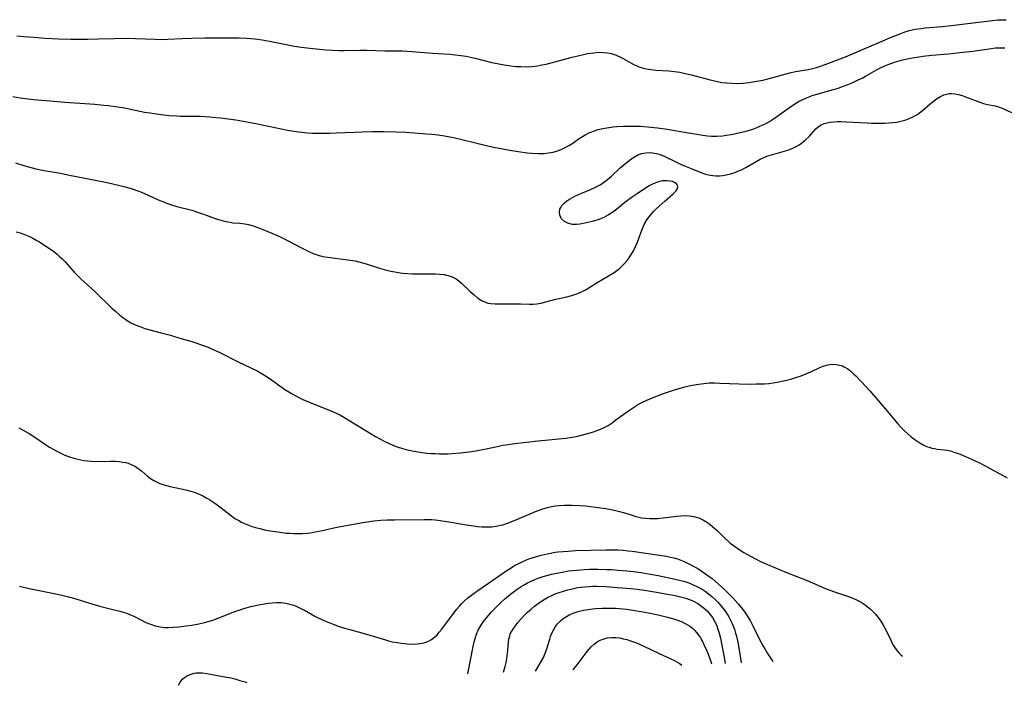
# Model space of a CAD drawing. Units: inches. Extents: x 2112363 to 2117822, y 234332 to 239682.
# Drawn here: x 2113833 to 2114005, y 234377 to 234494 of the extents above; entities that cross this region are included whole.
import ezdxf

# ---------------------------------------------------------------- set-up
doc = ezdxf.new("R2010")
doc.units = ezdxf.units.IN
doc.header["$MEASUREMENT"] = 0
doc.layers.add('c_03_T13S_R20E', color=125, linetype='Continuous')

msp = doc.modelspace()

# ---------------------------------------------------------------- linework, layer by layer
at = {"layer": 'c_03_T13S_R20E'}
for points, elevation in [([(2113911.11, 234379.07), (2113911.16, 234379.34), (2113912.03, 234383.83), (2113912.22, 234384.64), (2113912.44, 234385.43), (2113912.63, 234385.97), (2113912.96, 234386.71), (2113913.36, 234387.42), (2113913.89, 234388.2), (2113914.66, 234389.2), (2113915.3, 234389.92), (2113915.96, 234390.63), (2113916.92, 234391.57), (2113917.55, 234392.14), (2113918.6, 234393), (2113919.8, 234393.88), (2113920.46, 234394.33), (2113920.9, 234394.59), (2113921.59, 234394.98), (2113922.23, 234395.29), (2113922.88, 234395.57), (2113923.44, 234395.79), (2113924.36, 234396.1), (2113925.2, 234396.34), (2113925.78, 234396.49), (2113927.03, 234396.77), (2113927.68, 234396.89), (2113928.79, 234397.07), (2113929.4, 234397.15), (2113930.25, 234397.24), (2113931.51, 234397.33), (2113932.39, 234397.36), (2113933.92, 234397.38), (2113935.4, 234397.35), (2113936.32, 234397.31), (2113937.48, 234397.24), (2113939.01, 234397.1), (2113940.17, 234396.97), (2113941.44, 234396.79), (2113942.81, 234396.58), (2113944.47, 234396.28), (2113946.16, 234395.95), (2113946.98, 234395.76), (2113948.48, 234395.39), (2113949.17, 234395.2), (2113949.85, 234394.97), (2113950.5, 234394.73), (2113951.37, 234394.32), (2113952.21, 234393.86), (2113952.75, 234393.51), (2113953.28, 234393.14), (2113953.92, 234392.62), (2113954.49, 234392.09), (2113954.94, 234391.63), (2113955.37, 234391.14), (2113955.85, 234390.56), (2113956.31, 234389.95), (2113956.61, 234389.5), (2113956.9, 234389.02), (2113957.21, 234388.44), (2113957.49, 234387.84), (2113957.87, 234386.85), (2113958.08, 234386.15), (2113958.21, 234385.66), (2113958.44, 234384.61), (2113958.69, 234383.24), (2113959.03, 234380.99)], 838), ([(2113917.39, 234379.32), (2113917.68, 234380.33), (2113917.88, 234381.28), (2113918.02, 234382.2), (2113918.12, 234383.12), (2113918.24, 234384.57), (2113918.32, 234385.15), (2113918.46, 234385.72), (2113918.57, 234386.03), (2113918.82, 234386.53), (2113919.12, 234387.01), (2113919.46, 234387.48), (2113919.89, 234388.02), (2113920.36, 234388.55), (2113921, 234389.26), (2113921.58, 234389.84), (2113922.2, 234390.4), (2113922.82, 234390.91), (2113923.47, 234391.4), (2113923.86, 234391.66), (2113924.48, 234392.06), (2113925.1, 234392.41), (2113925.74, 234392.73), (2113926.42, 234393.04), (2113927.14, 234393.31), (2113927.87, 234393.56), (2113928.64, 234393.78), (2113929.39, 234393.96), (2113930.34, 234394.15), (2113931.01, 234394.24), (2113931.68, 234394.32), (2113932.38, 234394.37), (2113933.03, 234394.39), (2113933.77, 234394.39), (2113935.4, 234394.33), (2113937.28, 234394.2), (2113939.69, 234393.99), (2113940.79, 234393.88), (2113942.12, 234393.7), (2113943.88, 234393.42), (2113946.14, 234393.02), (2113947.49, 234392.76), (2113948.64, 234392.5), (2113949.36, 234392.3), (2113950.29, 234391.96), (2113950.71, 234391.77), (2113951.47, 234391.36), (2113952.18, 234390.87), (2113952.65, 234390.5), (2113953.08, 234390.08), (2113953.62, 234389.47), (2113954.01, 234388.93), (2113954.38, 234388.29), (2113954.7, 234387.63), (2113954.98, 234386.89), (2113955.2, 234386.17), (2113955.42, 234385.3), (2113956.11, 234381.63), (2113956.26, 234380.87)], 840), ([(2113860.39, 234377.04), (2113860.61, 234377.48), (2113860.84, 234377.8), (2113861.11, 234378.1), (2113861.45, 234378.4), (2113861.82, 234378.65), (2113862.46, 234378.96), (2113863.15, 234379.16), (2113863.47, 234379.21), (2113863.83, 234379.24), (2113864.58, 234379.22), (2113865.36, 234379.13), (2113868.78, 234378.49), (2113869.33, 234378.38), (2113870.24, 234378.16), (2113871.17, 234377.9), (2113872.09, 234377.62), (2113872.37, 234377.52)], 838)]:
    msp.add_lwpolyline(points, dxfattribs=dict(at, elevation=elevation))
for points in [[(2113832.04, 234490.85, 826), (2113833.27, 234490.72, 826), (2113835.07, 234490.58, 826), (2113836.96, 234490.46, 826), (2113839.36, 234490.34, 826), (2113841.49, 234490.27, 826), (2113843.36, 234490.24, 826), (2113844.41, 234490.24, 826), (2113846.34, 234490.29, 826), (2113849.06, 234490.39, 826), (2113850.78, 234490.41, 826), (2113852.84, 234490.37, 826), (2113856.29, 234490.23, 826), (2113857.4, 234490.22, 826), (2113858.51, 234490.26, 826), (2113861.04, 234490.4, 826), (2113862.71, 234490.45, 826), (2113865.03, 234490.5, 826), (2113866.41, 234490.51, 826), (2113868.53, 234490.48, 826), (2113871.04, 234490.48, 826), (2113872.4, 234490.44, 826), (2113873.78, 234490.33, 826), (2113874.65, 234490.21, 826), (2113875.39, 234490.09, 826), (2113876.66, 234489.86, 826), (2113880.12, 234489.16, 826), (2113880.75, 234489.04, 826), (2113881.91, 234488.85, 826), (2113883.93, 234488.61, 826), (2113886.28, 234488.39, 826), (2113887.42, 234488.32, 826), (2113888.59, 234488.29, 826), (2113889.45, 234488.29, 826), (2113892.18, 234488.34, 826), (2113893.4, 234488.34, 826), (2113896.55, 234488.24, 826), (2113899.61, 234488.19, 826), (2113901.3, 234488.1, 826), (2113904.94, 234487.82, 826), (2113907.94, 234487.61, 826), (2113908.91, 234487.53, 826), (2113909.87, 234487.42, 826), (2113910.82, 234487.27, 826), (2113911.34, 234487.17, 826), (2113912.41, 234486.93, 826), (2113915.33, 234486.18, 826), (2113916.85, 234485.86, 826), (2113917.82, 234485.69, 826), (2113918.68, 234485.57, 826), (2113919.53, 234485.49, 826), (2113920.39, 234485.44, 826), (2113921.41, 234485.43, 826), (2113922.38, 234485.49, 826), (2113923.39, 234485.61, 826), (2113924.12, 234485.74, 826), (2113924.84, 234485.9, 826), (2113929.43, 234487.12, 826), (2113931.18, 234487.54, 826), (2113932.11, 234487.72, 826), (2113933.22, 234487.88, 826), (2113934.07, 234487.95, 826), (2113934.91, 234487.94, 826), (2113935.61, 234487.86, 826), (2113936.24, 234487.73, 826), (2113936.85, 234487.55, 826), (2113937.68, 234487.21, 826), (2113938.22, 234486.94, 826), (2113939.86, 234486, 826), (2113940.35, 234485.74, 826), (2113941.14, 234485.4, 826), (2113941.68, 234485.22, 826), (2113942.4, 234485.05, 826), (2113943.23, 234484.92, 826), (2113944.08, 234484.84, 826), (2113946.39, 234484.68, 826), (2113947.37, 234484.58, 826), (2113948.27, 234484.45, 826), (2113948.97, 234484.32, 826), (2113950.33, 234484.02, 826), (2113953.41, 234483.18, 826), (2113954.13, 234482.99, 826), (2113954.91, 234482.82, 826), (2113955.68, 234482.68, 826), (2113956.46, 234482.58, 826), (2113957.35, 234482.52, 826), (2113958.25, 234482.51, 826), (2113959.41, 234482.57, 826), (2113960.4, 234482.67, 826), (2113961.78, 234482.87, 826), (2113962.86, 234483.09, 826), (2113964.18, 234483.41, 826), (2113966.29, 234484.02, 826), (2113967.58, 234484.35, 826), (2113968.57, 234484.57, 826), (2113970.81, 234484.95, 826), (2113971.34, 234485.06, 826), (2113972.25, 234485.31, 826), (2113972.77, 234485.47, 826), (2113973.78, 234485.83, 826), (2113975.95, 234486.64, 826), (2113977.37, 234487.19, 826), (2113979.81, 234488.22, 826), (2113983.88, 234489.99, 826), (2113985.23, 234490.55, 826), (2113986.74, 234491.15, 826), (2113987.63, 234491.47, 826), (2113988.52, 234491.75, 826), (2113989.01, 234491.87, 826), (2113989.5, 234491.98, 826), (2113990.07, 234492.08, 826), (2113990.64, 234492.15, 826), (2113991.31, 234492.23, 826), (2113994.28, 234492.48, 826), (2113995.39, 234492.59, 826), (2114002.14, 234493.44, 826), (2114003.09, 234493.55, 826), (2114004.04, 234493.62, 826), (2114004.75, 234493.66, 826), (2114005.53, 234493.67, 826)], [(2113831.34, 234480.21, 828), (2113832.65, 234480, 828), (2113834.03, 234479.82, 828), (2113834.99, 234479.71, 828), (2113837.16, 234479.5, 828), (2113840.43, 234479.24, 828), (2113845.72, 234478.85, 828), (2113847.29, 234478.72, 828), (2113848.07, 234478.64, 828), (2113849.73, 234478.41, 828), (2113850.62, 234478.26, 828), (2113854.45, 234477.49, 828), (2113855.42, 234477.33, 828), (2113856.91, 234477.12, 828), (2113858.77, 234476.9, 828), (2113860.08, 234476.8, 828), (2113860.69, 234476.78, 828), (2113863.43, 234476.77, 828), (2113864.23, 234476.75, 828), (2113865.82, 234476.65, 828), (2113866.93, 234476.55, 828), (2113867.75, 234476.45, 828), (2113870.43, 234476.1, 828), (2113872.38, 234475.8, 828), (2113873.94, 234475.5, 828), (2113879.53, 234474.34, 828), (2113880.6, 234474.15, 828), (2113881.45, 234474.02, 828), (2113882.03, 234473.95, 828), (2113882.97, 234473.86, 828), (2113883.91, 234473.8, 828), (2113884.91, 234473.77, 828), (2113885.88, 234473.77, 828), (2113886.85, 234473.78, 828), (2113888.01, 234473.82, 828), (2113891.31, 234473.98, 828), (2113892.51, 234474.03, 828), (2113894.41, 234474.07, 828), (2113896.41, 234474.08, 828), (2113898.52, 234474.03, 828), (2113900.23, 234473.94, 828), (2113903.87, 234473.69, 828), (2113904.81, 234473.61, 828), (2113905.9, 234473.49, 828), (2113906.7, 234473.37, 828), (2113908.3, 234473.08, 828), (2113909.37, 234472.84, 828), (2113913.17, 234471.93, 828), (2113915.64, 234471.36, 828), (2113916.94, 234471.08, 828), (2113918.14, 234470.85, 828), (2113919.94, 234470.56, 828), (2113921.55, 234470.34, 828), (2113922.29, 234470.27, 828), (2113923.41, 234470.2, 828), (2113924.5, 234470.23, 828), (2113925.28, 234470.32, 828), (2113926.06, 234470.46, 828), (2113926.65, 234470.62, 828), (2113927.51, 234470.93, 828), (2113928.33, 234471.31, 828), (2113928.95, 234471.66, 828), (2113929.55, 234472.06, 828), (2113930.65, 234472.86, 828), (2113931.21, 234473.23, 828), (2113931.79, 234473.57, 828), (2113932.22, 234473.78, 828), (2113932.67, 234473.98, 828), (2113933.31, 234474.21, 828), (2113933.96, 234474.41, 828), (2113934.8, 234474.61, 828), (2113935.47, 234474.73, 828), (2113936.63, 234474.88, 828), (2113937.23, 234474.93, 828), (2113938.4, 234475, 828), (2113939.48, 234475.03, 828), (2113940.29, 234475.03, 828), (2113941.38, 234475, 828), (2113941.97, 234474.97, 828), (2113943.21, 234474.86, 828), (2113944.39, 234474.73, 828), (2113946.07, 234474.48, 828), (2113949.45, 234473.93, 828), (2113952.36, 234473.41, 828), (2113953.14, 234473.3, 828), (2113953.87, 234473.25, 828), (2113954.82, 234473.26, 828), (2113955.78, 234473.34, 828), (2113956.44, 234473.43, 828), (2113957.32, 234473.57, 828), (2113958.65, 234473.84, 828), (2113959.91, 234474.15, 828), (2113961.12, 234474.51, 828), (2113961.68, 234474.71, 828), (2113962.23, 234474.93, 828), (2113962.76, 234475.17, 828), (2113963.28, 234475.43, 828), (2113964.01, 234475.85, 828), (2113964.72, 234476.31, 828), (2113965.29, 234476.7, 828), (2113967.5, 234478.31, 828), (2113968.27, 234478.82, 828), (2113969.13, 234479.32, 828), (2113969.76, 234479.65, 828), (2113970.4, 234479.94, 828), (2113970.96, 234480.17, 828), (2113971.53, 234480.37, 828), (2113972.15, 234480.57, 828), (2113975.25, 234481.45, 828), (2113976.05, 234481.7, 828), (2113976.83, 234481.96, 828), (2113977.93, 234482.38, 828), (2113978.75, 234482.73, 828), (2113979.56, 234483.11, 828), (2113980.25, 234483.45, 828), (2113980.88, 234483.78, 828), (2113982.9, 234484.92, 828), (2113983.62, 234485.29, 828), (2113984.25, 234485.57, 828), (2113984.85, 234485.81, 828), (2113985.96, 234486.2, 828), (2113987.14, 234486.55, 828), (2113988.16, 234486.8, 828), (2113989.44, 234487.06, 828), (2113990.99, 234487.3, 828), (2113992.41, 234487.46, 828), (2113995.39, 234487.7, 828), (2113997.38, 234487.9, 828), (2113999.66, 234488.18, 828), (2114002.92, 234488.64, 828), (2114003.6, 234488.71, 828), (2114004.43, 234488.76, 828), (2114005.31, 234488.75, 828)], [(2113831.83, 234468.6, 830), (2113833.45, 234468.08, 830), (2113834.7, 234467.72, 830), (2113835.36, 234467.56, 830), (2113836.51, 234467.3, 830), (2113839.68, 234466.75, 830), (2113841, 234466.5, 830), (2113847.89, 234465.12, 830), (2113850.08, 234464.64, 830), (2113851.01, 234464.4, 830), (2113852.11, 234464.09, 830), (2113853.25, 234463.7, 830), (2113853.89, 234463.46, 830), (2113855.06, 234462.95, 830), (2113857.1, 234462, 830), (2113857.75, 234461.73, 830), (2113858.29, 234461.53, 830), (2113859.19, 234461.22, 830), (2113860.11, 234460.95, 830), (2113862.72, 234460.27, 830), (2113863.91, 234459.91, 830), (2113864.94, 234459.55, 830), (2113866.84, 234458.83, 830), (2113867.4, 234458.64, 830), (2113868.21, 234458.42, 830), (2113869.02, 234458.24, 830), (2113869.44, 234458.17, 830), (2113869.94, 234458.1, 830), (2113871.13, 234458, 830), (2113872.02, 234457.89, 830), (2113872.34, 234457.84, 830), (2113872.67, 234457.77, 830), (2113873.3, 234457.61, 830), (2113873.94, 234457.4, 830), (2113874.59, 234457.16, 830), (2113876.04, 234456.57, 830), (2113877.44, 234455.99, 830), (2113878.32, 234455.59, 830), (2113879.52, 234455, 830), (2113881.94, 234453.7, 830), (2113883.26, 234453.03, 830), (2113884.02, 234452.69, 830), (2113884.37, 234452.56, 830), (2113885.05, 234452.35, 830), (2113885.77, 234452.19, 830), (2113886.49, 234452.06, 830), (2113890.07, 234451.61, 830), (2113891.34, 234451.39, 830), (2113891.99, 234451.25, 830), (2113892.64, 234451.09, 830), (2113893.31, 234450.89, 830), (2113895.61, 234450.15, 830), (2113896.87, 234449.79, 830), (2113897.61, 234449.61, 830), (2113898.34, 234449.46, 830), (2113899.27, 234449.31, 830), (2113899.8, 234449.25, 830), (2113900.62, 234449.19, 830), (2113901.44, 234449.15, 830), (2113902.43, 234449.13, 830), (2113904.64, 234449.15, 830), (2113905.48, 234449.13, 830), (2113906.23, 234449.09, 830), (2113906.95, 234449.01, 830), (2113907.64, 234448.87, 830), (2113908.03, 234448.75, 830), (2113908.4, 234448.6, 830), (2113909.05, 234448.26, 830), (2113909.54, 234447.9, 830), (2113910.01, 234447.49, 830), (2113911.56, 234446.02, 830), (2113912.21, 234445.43, 830), (2113912.89, 234444.9, 830), (2113913.53, 234444.49, 830), (2113914.21, 234444.16, 830), (2113914.65, 234444.02, 830), (2113915.18, 234443.92, 830), (2113915.93, 234443.87, 830), (2113919.38, 234443.91, 830), (2113920.33, 234443.9, 830), (2113921.91, 234443.85, 830), (2113922.58, 234443.85, 830), (2113923.24, 234443.89, 830), (2113923.97, 234444.01, 830), (2113924.59, 234444.15, 830), (2113926.57, 234444.68, 830), (2113928.27, 234445.06, 830), (2113929.35, 234445.34, 830), (2113930.23, 234445.64, 830), (2113930.95, 234445.95, 830), (2113931.64, 234446.3, 830), (2113932.33, 234446.69, 830), (2113933.82, 234447.61, 830), (2113935.81, 234448.77, 830), (2113936.79, 234449.39, 830), (2113937.23, 234449.7, 830), (2113937.66, 234450.04, 830), (2113938.14, 234450.47, 830), (2113938.62, 234450.96, 830), (2113939.06, 234451.49, 830), (2113939.39, 234451.92, 830), (2113939.7, 234452.38, 830), (2113940.17, 234453.18, 830), (2113940.53, 234453.93, 830), (2113940.85, 234454.71, 830), (2113941.44, 234456.3, 830), (2113941.74, 234457.07, 830), (2113942.12, 234457.89, 830), (2113942.54, 234458.6, 830), (2113942.91, 234459.14, 830), (2113943.32, 234459.65, 830), (2113943.73, 234460.09, 830), (2113944.15, 234460.51, 830), (2113945.64, 234461.87, 830), (2113947.14, 234463.17, 830), (2113947.57, 234463.6, 830), (2113947.84, 234463.99, 830), (2113947.95, 234464.35, 830), (2113947.88, 234464.69, 830), (2113947.65, 234464.98, 830), (2113947.36, 234465.16, 830), (2113947.01, 234465.3, 830), (2113946.57, 234465.4, 830), (2113946.08, 234465.45, 830), (2113945.77, 234465.46, 830), (2113945.27, 234465.42, 830), (2113944.77, 234465.34, 830), (2113944.19, 234465.16, 830), (2113943.61, 234464.92, 830), (2113942.93, 234464.56, 830), (2113942.26, 234464.15, 830), (2113940.82, 234463.18, 830), (2113939.79, 234462.44, 830), (2113938.67, 234461.62, 830), (2113937.25, 234460.49, 830), (2113936.55, 234459.97, 830), (2113935.78, 234459.46, 830), (2113934.97, 234459.03, 830), (2113934.68, 234458.9, 830), (2113933.93, 234458.61, 830), (2113933.16, 234458.37, 830), (2113931.94, 234458.06, 830), (2113931.33, 234457.94, 830), (2113930.74, 234457.84, 830), (2113930.16, 234457.79, 830), (2113929.4, 234457.81, 830), (2113928.67, 234457.99, 830), (2113928.05, 234458.3, 830), (2113927.53, 234458.8, 830), (2113927.24, 234459.4, 830), (2113927.18, 234459.92, 830), (2113927.26, 234460.45, 830), (2113927.41, 234460.79, 830), (2113927.63, 234461.12, 830), (2113928, 234461.52, 830), (2113928.45, 234461.89, 830), (2113928.93, 234462.2, 830), (2113929.45, 234462.5, 830), (2113929.9, 234462.72, 830), (2113930.93, 234463.19, 830), (2113932.54, 234463.88, 830), (2113933.38, 234464.27, 830), (2113934.21, 234464.7, 830), (2113934.68, 234464.98, 830), (2113935.59, 234465.64, 830), (2113936.32, 234466.27, 830), (2113937.86, 234467.7, 830), (2113938.45, 234468.23, 830), (2113939.41, 234469.01, 830), (2113939.87, 234469.35, 830), (2113940.33, 234469.65, 830), (2113941.06, 234470.03, 830), (2113941.64, 234470.23, 830), (2113942.31, 234470.35, 830), (2113942.91, 234470.38, 830), (2113943.5, 234470.35, 830), (2113944.21, 234470.23, 830), (2113944.66, 234470.11, 830), (2113945.12, 234469.95, 830), (2113945.57, 234469.76, 830), (2113947.57, 234468.76, 830), (2113948.43, 234468.36, 830), (2113949.1, 234468.06, 830), (2113950.3, 234467.58, 830), (2113951.89, 234466.95, 830), (2113952.63, 234466.67, 830), (2113953.11, 234466.52, 830), (2113953.59, 234466.41, 830), (2113954.09, 234466.34, 830), (2113954.6, 234466.32, 830), (2113955.26, 234466.32, 830), (2113955.83, 234466.37, 830), (2113956.42, 234466.47, 830), (2113957.17, 234466.65, 830), (2113957.82, 234466.86, 830), (2113958.46, 234467.1, 830), (2113959.09, 234467.37, 830), (2113959.87, 234467.77, 830), (2113961.68, 234468.83, 830), (2113962.37, 234469.21, 830), (2113962.79, 234469.41, 830), (2113963.57, 234469.73, 830), (2113964.37, 234470, 830), (2113967.25, 234470.82, 830), (2113968.09, 234471.13, 830), (2113968.72, 234471.43, 830), (2113969.2, 234471.72, 830), (2113969.65, 234472.03, 830), (2113970.3, 234472.56, 830), (2113971.01, 234473.27, 830), (2113971.71, 234474.08, 830), (2113972.13, 234474.54, 830), (2113972.6, 234474.95, 830), (2113973.07, 234475.24, 830), (2113973.6, 234475.46, 830), (2113974.1, 234475.61, 830), (2113974.63, 234475.72, 830), (2113975.28, 234475.79, 830), (2113975.89, 234475.82, 830), (2113976.52, 234475.83, 830), (2113977.45, 234475.8, 830), (2113981.13, 234475.58, 830), (2113981.93, 234475.55, 830), (2113983.4, 234475.52, 830), (2113984.28, 234475.54, 830), (2113984.96, 234475.58, 830), (2113985.63, 234475.64, 830), (2113986.33, 234475.74, 830), (2113987.07, 234475.89, 830), (2113987.76, 234476.08, 830), (2113988.42, 234476.32, 830), (2113989.16, 234476.65, 830), (2113989.83, 234477.02, 830), (2113990.35, 234477.36, 830), (2113990.83, 234477.73, 830), (2113992.17, 234478.93, 830), (2113992.47, 234479.17, 830), (2113993.33, 234479.81, 830), (2113994, 234480.2, 830), (2113994.58, 234480.48, 830), (2113995.06, 234480.63, 830), (2113995.54, 234480.72, 830), (2113995.93, 234480.74, 830), (2113996.54, 234480.68, 830), (2113997.16, 234480.55, 830), (2113997.78, 234480.37, 830), (2113998.4, 234480.16, 830), (2114000.91, 234479.21, 830), (2114001.55, 234479, 830), (2114002.27, 234478.83, 830), (2114003.59, 234478.57, 830), (2114004.15, 234478.42, 830), (2114004.79, 234478.18, 830), (2114006.44, 234477.43, 830)], [(2113831.94, 234456.51, 832), (2113832.62, 234456.31, 832), (2113833.29, 234456.07, 832), (2113834.16, 234455.72, 832), (2113834.87, 234455.37, 832), (2113835.56, 234454.99, 832), (2113836, 234454.72, 832), (2113837.12, 234454, 832), (2113837.76, 234453.57, 832), (2113838.68, 234452.91, 832), (2113839.16, 234452.53, 832), (2113839.49, 234452.25, 832), (2113839.96, 234451.82, 832), (2113840.48, 234451.29, 832), (2113842.12, 234449.43, 832), (2113842.69, 234448.83, 832), (2113843.3, 234448.23, 832), (2113843.92, 234447.65, 832), (2113845.71, 234446.02, 832), (2113848.7, 234443.14, 832), (2113849.39, 234442.51, 832), (2113850.09, 234441.9, 832), (2113850.61, 234441.49, 832), (2113851.14, 234441.11, 832), (2113851.93, 234440.63, 832), (2113852.57, 234440.31, 832), (2113853.23, 234440.02, 832), (2113853.9, 234439.77, 832), (2113854.48, 234439.58, 832), (2113855.36, 234439.33, 832), (2113857.34, 234438.81, 832), (2113858.73, 234438.43, 832), (2113861.04, 234437.77, 832), (2113862.55, 234437.32, 832), (2113863.4, 234437.05, 832), (2113864.87, 234436.54, 832), (2113865.6, 234436.26, 832), (2113866.32, 234435.96, 832), (2113867, 234435.66, 832), (2113867.66, 234435.34, 832), (2113870.88, 234433.7, 832), (2113874.17, 234432.12, 832), (2113875.19, 234431.57, 832), (2113875.66, 234431.28, 832), (2113876.28, 234430.87, 832), (2113878.56, 234429.23, 832), (2113879.06, 234428.89, 832), (2113879.75, 234428.45, 832), (2113880.33, 234428.1, 832), (2113881.47, 234427.49, 832), (2113882.19, 234427.13, 832), (2113883.17, 234426.69, 832), (2113884.46, 234426.16, 832), (2113887, 234425.19, 832), (2113887.93, 234424.78, 832), (2113888.66, 234424.41, 832), (2113889.38, 234424.02, 832), (2113890.42, 234423.4, 832), (2113893.4, 234421.57, 832), (2113894.91, 234420.66, 832), (2113895.79, 234420.16, 832), (2113896.46, 234419.81, 832), (2113897.34, 234419.39, 832), (2113898.11, 234419.07, 832), (2113898.89, 234418.79, 832), (2113899.47, 234418.61, 832), (2113900.32, 234418.38, 832), (2113901.39, 234418.14, 832), (2113902.42, 234417.95, 832), (2113903.14, 234417.84, 832), (2113903.95, 234417.74, 832), (2113904.68, 234417.67, 832), (2113905.41, 234417.63, 832), (2113906.09, 234417.6, 832), (2113906.77, 234417.6, 832), (2113907.69, 234417.62, 832), (2113908.39, 234417.65, 832), (2113909.82, 234417.76, 832), (2113911.38, 234417.94, 832), (2113912.51, 234418.12, 832), (2113914.36, 234418.48, 832), (2113916.24, 234418.9, 832), (2113917.19, 234419.09, 832), (2113917.79, 234419.19, 832), (2113919.35, 234419.39, 832), (2113923.44, 234419.88, 832), (2113928.33, 234420.37, 832), (2113929.39, 234420.52, 832), (2113930.12, 234420.66, 832), (2113930.85, 234420.82, 832), (2113931.67, 234421.02, 832), (2113932.37, 234421.22, 832), (2113933.13, 234421.46, 832), (2113933.91, 234421.74, 832), (2113934.68, 234422.06, 832), (2113935.14, 234422.28, 832), (2113935.71, 234422.59, 832), (2113936.42, 234423.04, 832), (2113937.1, 234423.53, 832), (2113939.11, 234425, 832), (2113939.81, 234425.49, 832), (2113940.54, 234425.95, 832), (2113941.07, 234426.28, 832), (2113941.62, 234426.58, 832), (2113942.49, 234427.01, 832), (2113943.2, 234427.32, 832), (2113943.92, 234427.61, 832), (2113945.59, 234428.22, 832), (2113947.39, 234428.81, 832), (2113948.33, 234429.09, 832), (2113949.2, 234429.33, 832), (2113950.44, 234429.62, 832), (2113951.61, 234429.83, 832), (2113952.52, 234429.94, 832), (2113953.42, 234430.01, 832), (2113954.39, 234430.02, 832), (2113955.34, 234430, 832), (2113958.72, 234429.85, 832), (2113960.84, 234429.82, 832), (2113961.71, 234429.84, 832), (2113963.14, 234429.89, 832), (2113963.93, 234429.95, 832), (2113964.65, 234430.03, 832), (2113965.37, 234430.13, 832), (2113966.46, 234430.36, 832), (2113967.74, 234430.7, 832), (2113968.82, 234431.04, 832), (2113969.55, 234431.29, 832), (2113970.26, 234431.56, 832), (2113971.25, 234431.98, 832), (2113972.82, 234432.7, 832), (2113973.41, 234432.94, 832), (2113973.99, 234433.13, 832), (2113974.58, 234433.26, 832), (2113975.34, 234433.31, 832), (2113976.08, 234433.22, 832), (2113976.8, 234433, 832), (2113977.13, 234432.85, 832), (2113977.75, 234432.47, 832), (2113978.34, 234432, 832), (2113978.75, 234431.64, 832), (2113979.15, 234431.25, 832), (2113980.15, 234430.22, 832), (2113981.6, 234428.64, 832), (2113983.05, 234426.94, 832), (2113985.03, 234424.67, 832), (2113986.54, 234422.88, 832), (2113987, 234422.35, 832), (2113987.63, 234421.7, 832), (2113988.29, 234421.08, 832), (2113988.89, 234420.57, 832), (2113989.51, 234420.09, 832), (2113990.37, 234419.52, 832), (2113990.95, 234419.18, 832), (2113991.55, 234418.9, 832), (2113992.01, 234418.74, 832), (2113992.46, 234418.61, 832), (2113992.94, 234418.51, 832), (2113993.41, 234418.44, 832), (2113994.64, 234418.31, 832), (2113995.26, 234418.22, 832), (2113995.94, 234418.05, 832), (2113996.54, 234417.86, 832), (2113997.15, 234417.65, 832), (2113998.4, 234417.15, 832), (2113999.99, 234416.44, 832), (2114000.82, 234416.04, 832), (2114002.57, 234415.11, 832), (2114005.68, 234413.37, 832)], [(2113832.37, 234422.16, 834), (2113833.14, 234421.77, 834), (2113834.2, 234421.17, 834), (2113835.01, 234420.65, 834), (2113837.04, 234419.26, 834), (2113837.79, 234418.79, 834), (2113838.55, 234418.34, 834), (2113839.05, 234418.06, 834), (2113840.01, 234417.59, 834), (2113840.47, 234417.39, 834), (2113841.25, 234417.1, 834), (2113842.04, 234416.85, 834), (2113842.73, 234416.67, 834), (2113843.81, 234416.45, 834), (2113844.43, 234416.36, 834), (2113845.05, 234416.3, 834), (2113845.78, 234416.26, 834), (2113848.4, 234416.31, 834), (2113849.37, 234416.29, 834), (2113850, 234416.24, 834), (2113850.61, 234416.16, 834), (2113851.15, 234416.06, 834), (2113851.57, 234415.94, 834), (2113852.23, 234415.69, 834), (2113852.84, 234415.38, 834), (2113853.34, 234415.05, 834), (2113853.89, 234414.6, 834), (2113854.98, 234413.66, 834), (2113855.49, 234413.29, 834), (2113856.04, 234412.94, 834), (2113856.62, 234412.64, 834), (2113857.13, 234412.41, 834), (2113857.65, 234412.22, 834), (2113858.28, 234412.02, 834), (2113858.92, 234411.86, 834), (2113861.67, 234411.28, 834), (2113862.56, 234411.06, 834), (2113863.16, 234410.87, 834), (2113863.6, 234410.7, 834), (2113864.03, 234410.52, 834), (2113864.64, 234410.22, 834), (2113865.24, 234409.9, 834), (2113865.91, 234409.52, 834), (2113866.92, 234408.84, 834), (2113867.62, 234408.33, 834), (2113869.66, 234406.72, 834), (2113870.29, 234406.28, 834), (2113870.94, 234405.89, 834), (2113871.45, 234405.62, 834), (2113871.99, 234405.37, 834), (2113872.55, 234405.14, 834), (2113873.13, 234404.93, 834), (2113873.88, 234404.7, 834), (2113874.63, 234404.49, 834), (2113875.71, 234404.24, 834), (2113876.53, 234404.09, 834), (2113878.17, 234403.85, 834), (2113879.28, 234403.72, 834), (2113879.94, 234403.67, 834), (2113880.61, 234403.63, 834), (2113881.39, 234403.62, 834), (2113882.15, 234403.65, 834), (2113883, 234403.72, 834), (2113883.85, 234403.84, 834), (2113884.35, 234403.92, 834), (2113885.62, 234404.18, 834), (2113888.15, 234404.74, 834), (2113890.41, 234405.18, 834), (2113892.74, 234405.58, 834), (2113894.64, 234405.83, 834), (2113895.88, 234405.95, 834), (2113896.95, 234406.01, 834), (2113898.29, 234406.03, 834), (2113903.48, 234406.08, 834), (2113904.73, 234406.07, 834), (2113905.39, 234406.03, 834), (2113906.29, 234405.93, 834), (2113907.81, 234405.69, 834), (2113910.87, 234405.15, 834), (2113912.13, 234404.96, 834), (2113912.84, 234404.87, 834), (2113913.55, 234404.81, 834), (2113914.4, 234404.78, 834), (2113915.33, 234404.83, 834), (2113916.11, 234404.93, 834), (2113916.88, 234405.08, 834), (2113917.26, 234405.18, 834), (2113918.07, 234405.44, 834), (2113919.71, 234406.07, 834), (2113923.01, 234407.47, 834), (2113924.11, 234407.88, 834), (2113924.71, 234408.07, 834), (2113925.12, 234408.18, 834), (2113925.8, 234408.34, 834), (2113926.49, 234408.47, 834), (2113927.15, 234408.54, 834), (2113928.06, 234408.6, 834), (2113929.43, 234408.59, 834), (2113930.77, 234408.53, 834), (2113931.75, 234408.46, 834), (2113933.53, 234408.28, 834), (2113935.35, 234408.02, 834), (2113936.27, 234407.85, 834), (2113937, 234407.69, 834), (2113937.71, 234407.51, 834), (2113938.6, 234407.25, 834), (2113939.76, 234406.88, 834), (2113940.61, 234406.63, 834), (2113941.1, 234406.51, 834), (2113941.6, 234406.4, 834), (2113942.29, 234406.31, 834), (2113943.02, 234406.26, 834), (2113943.71, 234406.26, 834), (2113944.41, 234406.29, 834), (2113945.37, 234406.4, 834), (2113947.76, 234406.69, 834), (2113948.49, 234406.76, 834), (2113949.2, 234406.78, 834), (2113949.99, 234406.75, 834), (2113950.43, 234406.69, 834), (2113951.01, 234406.55, 834), (2113951.75, 234406.3, 834), (2113952.47, 234405.96, 834), (2113953.13, 234405.56, 834), (2113953.61, 234405.21, 834), (2113954.07, 234404.83, 834), (2113954.88, 234404.09, 834), (2113956.17, 234402.81, 834), (2113956.77, 234402.27, 834), (2113957.14, 234401.97, 834), (2113957.86, 234401.42, 834), (2113958.9, 234400.71, 834), (2113959.51, 234400.33, 834), (2113960.78, 234399.61, 834), (2113961.58, 234399.18, 834), (2113962.47, 234398.75, 834), (2113963.69, 234398.21, 834), (2113967.03, 234396.82, 834), (2113970.62, 234395.38, 834), (2113973.97, 234393.95, 834), (2113975.44, 234393.39, 834), (2113977.86, 234392.57, 834), (2113978.63, 234392.28, 834), (2113979.38, 234391.96, 834), (2113980.1, 234391.59, 834), (2113980.42, 234391.4, 834), (2113981.08, 234390.92, 834), (2113981.71, 234390.39, 834), (2113982.14, 234389.97, 834), (2113982.56, 234389.54, 834), (2113983.07, 234388.92, 834), (2113983.54, 234388.25, 834), (2113983.88, 234387.69, 834), (2113984.45, 234386.65, 834), (2113985.33, 234384.81, 834), (2113985.61, 234384.25, 834), (2113985.93, 234383.72, 834), (2113986.41, 234383.06, 834), (2113986.72, 234382.72, 834), (2113987.04, 234382.4, 834), (2113987.37, 234382.12, 834)], [(2113832.53, 234394.43, 836), (2113833.47, 234394.2, 836), (2113834.79, 234393.91, 836), (2113838.85, 234393.08, 836), (2113840.17, 234392.78, 836), (2113840.86, 234392.6, 836), (2113842.23, 234392.22, 836), (2113844.63, 234391.49, 836), (2113846.79, 234390.87, 836), (2113848.42, 234390.43, 836), (2113850.13, 234390.02, 836), (2113850.66, 234389.87, 836), (2113851.18, 234389.71, 836), (2113851.99, 234389.39, 836), (2113852.55, 234389.13, 836), (2113853.81, 234388.49, 836), (2113854.56, 234388.13, 836), (2113855.11, 234387.89, 836), (2113855.66, 234387.67, 836), (2113856.28, 234387.48, 836), (2113856.91, 234387.33, 836), (2113857.51, 234387.23, 836), (2113857.91, 234387.19, 836), (2113858.67, 234387.18, 836), (2113859.44, 234387.22, 836), (2113860.46, 234387.3, 836), (2113861.75, 234387.45, 836), (2113862.71, 234387.58, 836), (2113863.98, 234387.81, 836), (2113864.97, 234388.03, 836), (2113865.61, 234388.2, 836), (2113866.25, 234388.39, 836), (2113867.05, 234388.68, 836), (2113869.49, 234389.66, 836), (2113870.45, 234390.03, 836), (2113871.19, 234390.29, 836), (2113871.83, 234390.49, 836), (2113873.05, 234390.83, 836), (2113874.42, 234391.14, 836), (2113875.39, 234391.31, 836), (2113876.12, 234391.42, 836), (2113876.84, 234391.5, 836), (2113877.56, 234391.54, 836), (2113878.39, 234391.53, 836), (2113879.21, 234391.42, 836), (2113879.91, 234391.27, 836), (2113880.59, 234391.06, 836), (2113881.23, 234390.81, 836), (2113881.86, 234390.52, 836), (2113882.47, 234390.2, 836), (2113884.27, 234389.18, 836), (2113884.64, 234388.98, 836), (2113885.5, 234388.56, 836), (2113886.31, 234388.2, 836), (2113886.9, 234387.96, 836), (2113887.5, 234387.73, 836), (2113888.55, 234387.37, 836), (2113889.73, 234387, 836), (2113890.45, 234386.79, 836), (2113893.36, 234386.01, 836), (2113896.54, 234385.04, 836), (2113897.24, 234384.85, 836), (2113897.94, 234384.68, 836), (2113898.77, 234384.52, 836), (2113899.46, 234384.41, 836), (2113900.49, 234384.3, 836), (2113901.46, 234384.26, 836), (2113902.3, 234384.3, 836), (2113903.09, 234384.42, 836), (2113903.6, 234384.55, 836), (2113904.09, 234384.73, 836), (2113904.78, 234385.09, 836), (2113905.27, 234385.47, 836), (2113905.73, 234385.91, 836), (2113906.1, 234386.33, 836), (2113906.54, 234386.88, 836), (2113908.79, 234389.84, 836), (2113909.21, 234390.37, 836), (2113909.65, 234390.89, 836), (2113910.07, 234391.35, 836), (2113910.5, 234391.79, 836), (2113911.11, 234392.34, 836), (2113911.6, 234392.73, 836), (2113912.22, 234393.2, 836), (2113912.87, 234393.64, 836), (2113914.77, 234394.91, 836), (2113917.41, 234396.79, 836), (2113918.23, 234397.33, 836), (2113919.43, 234398.06, 836), (2113920.06, 234398.41, 836), (2113920.54, 234398.64, 836), (2113921.53, 234399.07, 836), (2113922.19, 234399.32, 836), (2113922.81, 234399.52, 836), (2113923.98, 234399.86, 836), (2113925.04, 234400.1, 836), (2113926.41, 234400.35, 836), (2113926.99, 234400.42, 836), (2113927.86, 234400.51, 836), (2113928.74, 234400.57, 836), (2113929.99, 234400.63, 836), (2113935.4, 234400.78, 836), (2113936.62, 234400.79, 836), (2113937.43, 234400.77, 836), (2113938.39, 234400.72, 836), (2113939.26, 234400.62, 836), (2113939.92, 234400.54, 836), (2113945.14, 234399.79, 836), (2113945.98, 234399.66, 836), (2113946.66, 234399.52, 836), (2113947.33, 234399.35, 836), (2113947.9, 234399.18, 836), (2113948.46, 234398.98, 836), (2113949.06, 234398.73, 836), (2113949.66, 234398.46, 836), (2113950.24, 234398.16, 836), (2113951.44, 234397.49, 836), (2113952.24, 234396.98, 836), (2113952.82, 234396.59, 836), (2113953.38, 234396.19, 836), (2113953.97, 234395.73, 836), (2113955.1, 234394.78, 836), (2113956.07, 234393.86, 836), (2113957.63, 234392.28, 836), (2113958.53, 234391.3, 836), (2113959.32, 234390.33, 836), (2113959.82, 234389.65, 836), (2113960.23, 234389.03, 836), (2113960.61, 234388.4, 836), (2113961.18, 234387.35, 836), (2113962.29, 234385.08, 836), (2113962.91, 234383.91, 836), (2113963.18, 234383.44, 836), (2113963.68, 234382.64, 836), (2113964.63, 234381.21, 836)], [(2113922.99, 234379.54, 842), (2113923.18, 234379.82, 842), (2113923.6, 234380.48, 842), (2113924.01, 234381.2, 842), (2113924.38, 234381.93, 842), (2113924.71, 234382.69, 842), (2113924.97, 234383.41, 842), (2113925.49, 234385.15, 842), (2113925.64, 234385.61, 842), (2113925.81, 234386.07, 842), (2113926.18, 234386.82, 842), (2113926.5, 234387.33, 842), (2113926.87, 234387.81, 842), (2113927.35, 234388.32, 842), (2113927.86, 234388.75, 842), (2113928.4, 234389.12, 842), (2113928.98, 234389.44, 842), (2113929.58, 234389.7, 842), (2113930.47, 234389.98, 842), (2113931.39, 234390.19, 842), (2113931.87, 234390.27, 842), (2113932.96, 234390.42, 842), (2113933.55, 234390.48, 842), (2113934.7, 234390.56, 842), (2113935.36, 234390.58, 842), (2113936.05, 234390.58, 842), (2113937, 234390.55, 842), (2113937.69, 234390.51, 842), (2113938.96, 234390.38, 842), (2113940.08, 234390.22, 842), (2113941.45, 234389.98, 842), (2113942.82, 234389.71, 842), (2113944.49, 234389.36, 842), (2113946.16, 234388.97, 842), (2113947.42, 234388.61, 842), (2113948.07, 234388.39, 842), (2113948.68, 234388.15, 842), (2113949.26, 234387.88, 842), (2113950.03, 234387.42, 842), (2113950.49, 234387.06, 842), (2113950.92, 234386.65, 842), (2113951.24, 234386.29, 842), (2113951.54, 234385.9, 842), (2113951.85, 234385.45, 842), (2113952.13, 234384.96, 842), (2113952.5, 234384.21, 842), (2113953.12, 234382.8, 842), (2113953.44, 234382, 842), (2113953.67, 234381.36, 842), (2113953.86, 234380.78, 842)], [(2113929.55, 234379.81, 844), (2113929.69, 234379.95, 844), (2113930.28, 234380.64, 844), (2113930.66, 234381.12, 844), (2113931.88, 234382.72, 844), (2113932.37, 234383.33, 844), (2113932.77, 234383.76, 844), (2113933.27, 234384.23, 844), (2113933.82, 234384.63, 844), (2113934.33, 234384.92, 844), (2113934.87, 234385.15, 844), (2113935.56, 234385.33, 844), (2113936.36, 234385.42, 844), (2113937.05, 234385.41, 844), (2113937.76, 234385.33, 844), (2113938.36, 234385.21, 844), (2113939.02, 234385.04, 844), (2113939.67, 234384.84, 844), (2113940.67, 234384.46, 844), (2113941.97, 234383.9, 844), (2113944.67, 234382.59, 844), (2113946.73, 234381.68, 844), (2113947.35, 234381.37, 844), (2113947.78, 234381.14, 844), (2113948.2, 234380.89, 844), (2113948.66, 234380.57, 844)]]:
    msp.add_polyline3d(points, dxfattribs=at)

doc.saveas('drawing.dxf')
